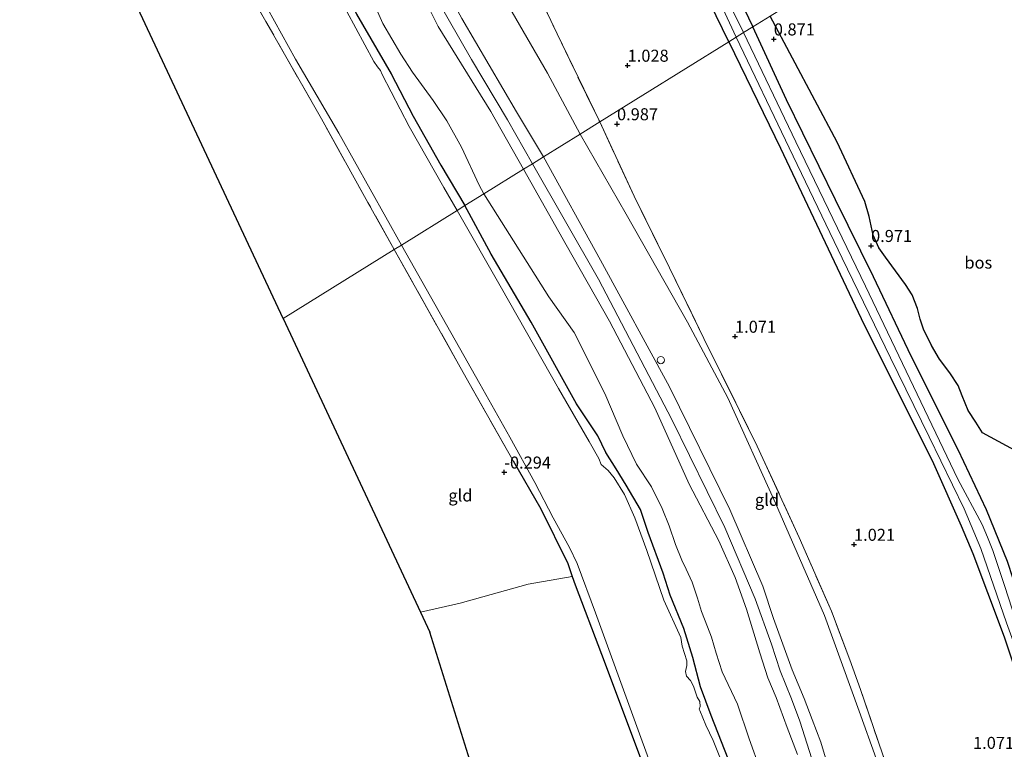
# Model space of a CAD drawing. Units: metres. Extents: x 30921 to 40008, y 393748 to 400003.
# Drawn here: x 35967 to 36171, y 396237 to 396388 of the extents above; entities that cross this region are included whole.
import ezdxf
from ezdxf.enums import TextEntityAlignment as Align

# ---------------------------------------------------------------- set-up
doc = ezdxf.new("R2010")
doc.units = ezdxf.units.M
doc.linetypes.add('IE-TERREINAFSCHEIDING', pattern=[10, 8, -2])
doc.layers.get('0').update_dxf_attribs({"lineweight": 25})
for name, color, linetype, lineweight in [('B-ME-AL-OVERIG-S-B1', 7, 'Continuous', 18), ('B-ME-GW-KRUINLIJN-L-B1', 93, 'Continuous', 18), ('B-ME-GW-TEENLIJN-L-B1', 93, 'Continuous', 18), ('B-ME-IE-GRASLAND-GV-B6', 93, 'Continuous', 18), ('B-ME-IE-GRONDWERKLIJN-GROND_INGERICHT-GV-B6', 253, 'Continuous', 18), ('B-ME-IE-HULPGEOMETRIE-L-B1', 53, 'Continuous', 18), ('B-ME-IE-TERREINAFSCHEIDING-RASTERHEKWERK-L-B1', 8, 'IE-TERREINAFSCHEIDING', 18), ('B-ME-OG-WATER-GV-B6', 153, 'Continuous', 18)]:
    doc.layers.add(name, color=color, linetype=linetype, lineweight=lineweight)
for name, color, linetype in [('B-ME-GR-BOS-GV-B6', 10, 'Continuous'), ('B-ME-GW-HOOGTEPUNT-S-B1', 10, 'Continuous'), ('B-ME-GW-INSTEEKWATERGANG-L-B1', 10, 'Continuous'), ('B-ME-KG-KADASTRAAL-OPNAMEDTMGRENS-L-B1', 10, 'Continuous')]:
    doc.layers.add(name, color=color, linetype=linetype)
doc.styles.add('NLCS-ISO', font='NLCS-ISO.TTF')

# ---------------------------------------------------------------- blocks, each defined once
blk = doc.blocks.new('hoogtepunt')
for p, q in [((-0.5, 0), (0.5, 0)), ((0, 0.5), (0, -0.5))]:
    blk.add_line(p, q)
blk = doc.blocks.new('dtb')
blk.add_circle((0, 0), 0.75)

msp = doc.modelspace()

# ---------------------------------------------------------------- linework, layer by layer
at = {"layer": 'B-ME-GR-BOS-GV-B6'}
msp.add_polyline3d([(36173.504, 396299.004, 0.969), (36166.842, 396302.59, 0.895), (36165.473, 396304.776, 0.903), (36163.857, 396307.201, 0.953), (36162.628, 396310.261, 0.969), (36161.789, 396312.387, 0.986), (36160.111, 396315.067, 0.978), (36157.93, 396317.924, 0.953), (36156.279, 396320.719, 0.994), (36154.644, 396324.114, 1.019), (36153.92, 396326.213, 1.086), (36153.336, 396328.4, 1.152), (36152.24, 396331.249, 1.136), (36150.871, 396333.436, 1.119), (36146.739, 396339.096, 1.019), (36145.317, 396341.054, 1.061), (36144.169, 396343.673, 1.086), (36143.31, 396347.554, 1.119), (36142.452, 396350.649, 1.094), (36136.71, 396362.96, 1.003), (36122.754, 396389.176, 1.003)], dxfattribs=at)
at = {"layer": 'B-ME-GW-INSTEEKWATERGANG-L-B1'}
for points in [[(35986.107, 396459.839, -0.264), (35987.209, 396459.24, -0.336), (35990.709, 396457.295, -0.34), (35995.849, 396453.862, -0.498), (35999.486, 396450.733, -0.684), (36003.973, 396446.113, -0.72), (36006.31, 396442.514, -0.675), (36010.053, 396436.072, -0.675), (36014.156, 396428.686, -0.666), (36019.696, 396418.317, -0.602), (36023.741, 396411.899, -0.548), (36028.579, 396404.694, -0.526), (36033.061, 396397.379, -0.58), (36036.871, 396389.605, -0.498), (36044.077, 396377.183, -0.295), (36048.619, 396368.374, -0.39), (36054.367, 396358.184, -0.48), (36059.376, 396349.795, -0.493)], [(36109.105, 396407.909, 0.968), (36119.173, 396386.951, 0.924)], [(36114.203, 396383.863, 0.9), (36107.548, 396397.547, 0.904)], [(36261.628, 396008.213, 0.486), (36257.696, 396019.895, 0.501), (36249.264, 396044.66, 0.592), (36239.072, 396074.901, 0.534), (36230.259, 396100.9, 0.551), (36221.349, 396126.741, 0.626), (36212.412, 396153.252, 0.75), (36202.554, 396185.469, 1.05), (36195.509, 396206.292, 0.95), (36187.722, 396228.613, 0.85), (36179.13, 396254.26, 0.75), (36172.084, 396275.868, 0.834), (36167.658, 396286.547, 0.809), (36161.783, 396299.07, 0.825), (36152.066, 396318.514, 0.809), (36144.203, 396334.996, 0.867), (36136.35, 396350.992, 0.85), (36126.165, 396371.813, 0.775), (36119.173, 396386.951, 0.924)], [(36114.203, 396383.863, 0.9), (36124.928, 396361.711, 0.834), (36141.669, 396326.34, 0.867), (36156.712, 396296.19, 0.717), (36162.438, 396283.28, 0.858), (36164.859, 396277.53, 0.858), (36167.881, 396269.407, 0.825), (36171.381, 396260.209, 0.809), (36176.667, 396244.079, 0.834), (36182.775, 396226.008, 0.875), (36189.829, 396205.485, 0.8), (36199.614, 396176.364, 0.742), (36206.995, 396154.377, 0.775), (36213.758, 396134.163, 0.8), (36221.81, 396110.633, 0.592), (36229.907, 396087.033, 0.484), (36239.108, 396060.099, 0.551), (36251.624, 396023.949, 0.551), (36257.388, 396005.957, 0.442), (36257.527, 396005.558, 0.442)], [(36117.732, 396225.474, -0.241), (36110.547, 396243.852, -0.674), (36108.294, 396249.805, -0.715), (36106.737, 396255.9, -0.707), (36104.854, 396261.888, -0.699), (36101.982, 396268.829, -0.441), (36100.568, 396273.441, -0.233), (36097.439, 396281.89, -0.382), (36095.821, 396286.67, -0.474), (36092.872, 396291.696, -0.566), (36090.823, 396295.126, -0.566), (36088.633, 396298.468, -0.557), (36086.954, 396301.934, -0.566), (36082.574, 396308.617, -0.416), (36073.132, 396325.583, -0.557), (36064.857, 396339.745, -0.682), (36059.376, 396349.795, -0.493)], [(36069.394, 396296.735, -0.566), (36075.135, 396286.779, -0.482), (36080.789, 396275.395, -0.441), (36081.686, 396272.715, -0.502), (36082.256, 396271.012, -0.541), (36087.753, 396256.584, -0.724), (36097.209, 396231.282, -0.774), (36108.248, 396200.785, -0.882), (36118.979, 396169.997, -0.94), (36126.254, 396147.551, -0.832), (36136.508, 396117.839, -0.982), (36143.968, 396096.197, -0.965), (36154.629, 396063.794, -1.023), (36164.309, 396034.214, -1.007), (36173.476, 396006.08, -0.74), (36182.82, 395977.664, -0.549), (36188.32, 395960.744, -0.504)]]:
    msp.add_polyline3d(points, dxfattribs=at)
at = {"layer": 'B-ME-GW-KRUINLIJN-L-B1'}
for points in [[(35995.538, 396536.226, 4.856), (36003.203, 396517.379, 4.798), (36009.553, 396502.011, 4.811), (36013.777, 396491.374, 4.834), (36018.665, 396479.554, 4.784), (36020.042, 396476.06, 4.635), (36020.192, 396475.464, 4.527), (36020.239, 396475.124, 4.54), (36020.545, 396474.358, 4.576), (36022.556, 396471.037, 4.734), (36029.593, 396454.185, 4.685), (36036.966, 396434.95, 4.938), (36042.83, 396421.082, 5.028), (36051.166, 396402.695, 5.055), (36058.765, 396388.664, 5.019), (36070.08, 396369.282, 4.762), (36075.68, 396359.926, 4.626)], [(36071.552, 396357.361, 4.71), (36064.744, 396369.377, 4.739), (36053.832, 396387.049, 4.965), (36043.886, 396407.048, 4.987), (36035.161, 396427.47, 5.109), (36030.489, 396437.626, 4.906), (36030.421, 396439.221, 4.933), (36030.254, 396440.281, 4.915), (36029.264, 396441.74, 4.915), (36028.696, 396442.505, 4.892), (36027.35, 396444.118, 4.802), (36022.483, 396456.688, 4.694), (36017.723, 396469.43, 4.594), (36017.294, 396471.968, 4.391), (36017.047, 396473.771, 4.355), (36017.02, 396474.6, 4.296), (36016.098, 396476.733, 4.811), (36015.171, 396478.177, 4.951), (36014.181, 396479.637, 4.861), (36011.728, 396483.165, 4.757), (36003.739, 396505.511, 4.779), (35997.863, 396518.527, 4.671), (35995.884, 396521.445, 4.775)], [(36018.415, 396475.274, 4.453), (36018.928, 396473.203, 4.81), (36021.354, 396466.575, 4.91), (36028.338, 396449.711, 4.924), (36038.225, 396425.694, 5.195), (36047.33, 396405.066, 5.154), (36053.512, 396392.934, 5.218), (36060.721, 396380.154, 4.991), (36068.217, 396367.601, 4.833), (36073.394, 396358.506, 4.775)], [(36073.394, 396358.506, 4.775), (36087.137, 396334.512, 4.625), (36102.348, 396305.351, 4.592), (36113.363, 396282.89, 4.559), (36119.681, 396268.092, 4.442), (36123.013, 396258.691, 4.342), (36124.816, 396253.143, 4.126), (36127.211, 396247.279, 4.134), (36128.926, 396242.658, 4.342), (36132.4, 396231.774, 4.592)], [(36075.68, 396359.926, 4.626), (36087.533, 396338.48, 4.501), (36101.877, 396312.114, 4.551), (36114.377, 396286.656, 4.401), (36121.215, 396270.711, 4.385), (36123.47, 396263.973, 4.268), (36127.367, 396253.355, 4.135), (36129.85, 396247.349, 4.093), (36131.503, 396242.984, 4.21), (36133.261, 396238.292, 4.36), (36135.41, 396231.095, 4.426)], [(36128.439, 396235.723, 4.505), (36126.292, 396241.35, 4.023), (36124.047, 396247.603, 3.781), (36122.271, 396251.695, 3.856), (36120.618, 396256.845, 3.956), (36117.877, 396265.929, 4.139), (36115.526, 396272.508, 4.339), (36112.142, 396280.11, 4.522), (36105.924, 396291.926, 4.447), (36098.829, 396307.809, 4.439), (36089.44, 396325.789, 4.381), (36080.404, 396341.635, 4.456), (36071.552, 396357.361, 4.71)]]:
    msp.add_polyline3d(points, dxfattribs=at)
at = {"layer": 'B-ME-GW-TEENLIJN-L-B1'}
for points in [[(36083.315, 396364.67, 1.351), (36076.521, 396377.3, 1.321), (36067.201, 396393.561, 1.353), (36055.001, 396417.632, 1.375), (36044.788, 396440.162, 1.353), (36035.375, 396462.331, 1.312), (36029.157, 396475.826, 1.457), (36027.897, 396479.127, 1.655)], [(36010.194, 396465.13, 0.149), (36010.579, 396462.835, -0.115), (36012.373, 396457.693, -0.196), (36015.932, 396451.032, -0.322), (36018.468, 396444.229, -0.304), (36021.519, 396438.581, -0.02), (36024.181, 396433.225, -0.06), (36026.221, 396428.549, -0.056), (36027.145, 396425.889, -0.106), (36027.597, 396423.313, -0.128), (36028.266, 396420.814, -0.119), (36029.656, 396417.908, -0.083), (36032.632, 396411.424, -0.015), (36035.936, 396402.656, 0.007), (36037.664, 396398.32, -0.137), (36042.315, 396387.676, -0.033), (36046.097, 396381.257, 0.079), (36048.504, 396377.542, 0.079), (36052.81, 396371.651, 0.07), (36055.623, 396367.443, -0.074), (36058.681, 396361.957, 0.012), (36062.36, 396354.051, -0.056), (36063.345, 396352.262, -0.072)], [(36083.315, 396364.67, 1.351), (36092.836, 396348.049, 1.226), (36105.607, 396325.607, 1.284), (36113.999, 396309.849, 1.184), (36123.876, 396287.952, 1.093), (36134.081, 396264.591, 1.151), (36141.222, 396244.713, 1.318), (36148.302, 396225.09, 1.293), (36155.744, 396203.633, 1.176), (36166.393, 396177.051, 1.081)], [(36063.345, 396352.262, -0.072), (36076.839, 396330.861, -0.172), (36082.075, 396323.438, -0.097), (36088.453, 396310.739, 0.203), (36092.173, 396301.973, 0.003), (36094.982, 396296.074, -0.18), (36098.126, 396291.365, -0.246), (36100.352, 396286.868, -0.205), (36101.819, 396283.27, -0.147), (36103.092, 396279.354, -0.08), (36104.453, 396276.082, -0.055), (36105.301, 396274.257, -0.097), (36106.608, 396271.541, -0.163), (36107.713, 396268.207, -0.205), (36108.536, 396265.482, -0.221), (36109.782, 396262.236, -0.296), (36110.621, 396260.111, -0.346), (36111.541, 396256.759, -0.338), (36112.77, 396252.914, -0.321), (36115.994, 396246.194, -0.33), (36118.443, 396238.989, -0.321), (36122.994, 396226.228, 0.012)]]:
    msp.add_polyline3d(points, dxfattribs=at)
at = {"layer": 'B-ME-IE-GRASLAND-GV-B6'}
for points in [[(36109.105, 396407.909, 0.968), (36119.173, 396386.951, 0.924), (36117.255, 396385.759, -0.439), (36113.103, 396394.246, -0.439)], [(36015.457, 396396.115, -1.876), (36024.198, 396380.264, -1.876), (36033.188, 396364.885, -1.876), (36046.199, 396341.607, -1.876), (36044.726, 396340.692, -0.599), (36039.253, 396350.457, -0.607), (36029.619, 396367.848, -0.824), (36018.077, 396388.042, -0.769), (36007.744, 396406.065, -0.675)], [(36112.952, 396390.774, -0.439), (36115.722, 396384.806, -0.439), (36114.203, 396383.863, 0.9), (36107.548, 396397.547, 0.904)], [(36059.376, 396349.795, -0.493), (36057.762, 396348.792, -1.876), (36055.04, 396353.594, -1.876), (36047.817, 396366.233, -1.876), (36042.183, 396377.043, -1.876), (36041.849, 396377.86, -1.876), (36041.232, 396378.613, -1.876), (36040.479, 396379.768, -1.876), (36034.839, 396390.145, -1.876)], [(36036.871, 396389.605, -0.498), (36044.077, 396377.183, -0.295), (36048.619, 396368.374, -0.39), (36054.367, 396358.184, -0.48), (36059.376, 396349.795, -0.493)], [(36191.338, 396210.441, -0.439), (36182.745, 396236.873, -0.439), (36177.309, 396252.615, -0.439), (36171.501, 396270.678, -0.439), (36168.991, 396278.139, -0.439), (36167.868, 396280.873, -0.439), (36166.79, 396283.536, -0.439), (36161.773, 396292.962, -0.439), (36142.559, 396333.069, -0.439), (36128.089, 396363.087, -0.439), (36117.255, 396385.759, -0.439), (36119.173, 396386.951, 0.924), (36126.165, 396371.813, 0.775), (36136.35, 396350.992, 0.85), (36144.203, 396334.996, 0.867), (36152.066, 396318.514, 0.809), (36161.783, 396299.07, 0.825), (36167.658, 396286.547, 0.809), (36172.084, 396275.868, 0.834), (36179.13, 396254.26, 0.75), (36187.722, 396228.613, 0.85)], [(36182.775, 396226.008, 0.875), (36176.667, 396244.079, 0.834), (36171.381, 396260.209, 0.809), (36167.881, 396269.407, 0.825), (36164.859, 396277.53, 0.858), (36162.438, 396283.28, 0.858), (36156.712, 396296.19, 0.717), (36141.669, 396326.34, 0.867), (36124.928, 396361.711, 0.834), (36114.203, 396383.863, 0.9), (36115.722, 396384.806, -0.439), (36126.714, 396361.833, -0.439), (36137.739, 396338.888, -0.439), (36147.765, 396318.164, -0.439), (36155.769, 396301.771, -0.439), (36163.074, 396286.806, -0.439), (36166.485, 396278.534, -0.439), (36171.815, 396263.118, -0.439), (36180.202, 396239.994, -0.439), (36187.761, 396216.94, -0.439)], [(36113.567, 396232.036, -1.876), (36110.916, 396238.623, -1.876), (36109.414, 396241.807, -1.876), (36108.186, 396244.867, -1.876), (36108.009, 396245.149, -1.876), (36108.256, 396245.696, -1.876), (36108.193, 396246.737, -1.876), (36107.619, 396247.654, -1.876), (36106.877, 396249.938, -1.876), (36106.241, 396251.111, -1.876), (36105.367, 396252.037, -1.876), (36105.163, 396252.989, -1.876), (36105.454, 396254.251, -1.876), (36105.435, 396255.221, -1.876), (36104.507, 396258.273, -1.876), (36104.188, 396260.037, -1.876), (36100.716, 396267.78, -1.876), (36097.18, 396278.134, -1.876), (36094.697, 396284.924, -1.876), (36092.55, 396289.766, -1.876), (36090.386, 396293.222, -1.876), (36089.115, 396294.783, -1.876), (36087.65, 396296.026, -1.876), (36087.199, 396297.216, -1.876), (36085.176, 396300.761, -1.876), (36078.844, 396311.819, -1.876), (36066.973, 396332.664, -1.876), (36057.762, 396348.792, -1.876), (36059.376, 396349.795, -0.493), (36064.857, 396339.745, -0.682), (36073.132, 396325.583, -0.557), (36082.574, 396308.617, -0.416), (36086.954, 396301.934, -0.566), (36088.633, 396298.468, -0.557), (36090.823, 396295.126, -0.566), (36092.872, 396291.696, -0.566), (36095.821, 396286.67, -0.474), (36097.439, 396281.89, -0.382), (36100.568, 396273.441, -0.233), (36101.982, 396268.829, -0.441), (36104.854, 396261.888, -0.699), (36106.737, 396255.9, -0.707), (36108.294, 396249.805, -0.715), (36110.547, 396243.852, -0.674), (36117.732, 396225.474, -0.241)], [(36097.209, 396231.282, -0.774), (36087.753, 396256.584, -0.724), (36082.256, 396271.012, -0.541), (36081.686, 396272.715, -0.502), (36080.789, 396275.395, -0.441), (36075.135, 396286.779, -0.482), (36069.394, 396296.735, -0.566), (36059.661, 396314.009, -0.549), (36044.726, 396340.692, -0.599), (36046.199, 396341.607, -1.876), (36062.453, 396312.751, -1.876), (36068.715, 396301.649, -1.876), (36073.917, 396292.241, -1.876), (36077.724, 396284.904, -1.876), (36081.081, 396278.758, -1.876), (36082.671, 396275.433, -1.876), (36086.533, 396265.185, -1.876), (36095.902, 396239.239, -1.876), (36105.473, 396213.126, -1.876)]]:
    msp.add_polyline3d(points, dxfattribs=at)
at = {"layer": 'B-ME-IE-GRONDWERKLIJN-GROND_INGERICHT-GV-B6'}
for points in [[(36083.315, 396364.67, 1.351), (36075.68, 396359.926, 4.626), (36070.08, 396369.282, 4.762), (36058.765, 396388.664, 5.019), (36051.166, 396402.695, 5.055), (36042.83, 396421.082, 5.028), (36036.966, 396434.95, 4.938), (36029.593, 396454.185, 4.685), (36022.556, 396471.037, 4.734), (36020.545, 396474.358, 4.576), (36020.239, 396475.124, 4.54), (36020.192, 396475.464, 4.527), (36020.042, 396476.06, 4.635), (36027.897, 396479.127, 1.655), (36029.157, 396475.826, 1.457), (36035.375, 396462.331, 1.312), (36044.788, 396440.162, 1.353), (36055.001, 396417.632, 1.375), (36067.201, 396393.561, 1.353), (36076.521, 396377.3, 1.321), (36083.315, 396364.67, 1.351)], [(36087.382, 396367.197, 1.111), (36083.315, 396364.67, 1.351), (36076.521, 396377.3, 1.321), (36067.201, 396393.561, 1.353), (36055.001, 396417.632, 1.375), (36044.788, 396440.162, 1.353), (36035.375, 396462.331, 1.312), (36029.157, 396475.826, 1.457), (36027.897, 396479.127, 1.655), (36030.235, 396477.271, 1.231), (36035.336, 396473.815, 1.064), (36040.012, 396464.611, 1.082), (36048.382, 396447.564, 1.028), (36057.9, 396428.097, 0.973), (36069.12, 396405.385, 1.023), (36078.508, 396385.523, 1.037), (36087.382, 396367.197, 1.111)], [(35966.936, 396443.29, 0.022), (35967.77, 396443.14, -0.011), (35971.974, 396443.257, -0.146), (35976.296, 396442.919, -0.34), (35980.708, 396441.473, -0.431), (35983.694, 396440.115, -0.453), (35986.31, 396438.585, -0.48), (35989.021, 396436.373, -0.526), (35991.285, 396433.943, -0.562), (35994.042, 396429.913, -0.503), (35998.128, 396422.991, -0.611), (36007.744, 396406.065, -0.675), (36018.077, 396388.042, -0.769), (36029.619, 396367.848, -0.824), (36039.253, 396350.457, -0.607), (36044.726, 396340.692, -0.599), (36021.633, 396326.343, 0), (35966.936, 396443.29, 0.022)], [(36043.886, 396407.048, 4.987), (36053.832, 396387.049, 4.965), (36064.744, 396369.377, 4.739), (36071.552, 396357.361, 4.71)], [(36075.68, 396359.926, 4.626), (36073.394, 396358.506, 4.775), (36071.552, 396357.361, 4.71), (36064.744, 396369.377, 4.739), (36053.832, 396387.049, 4.965), (36043.886, 396407.048, 4.987)], [(36122.754, 396389.176, 1.003), (36119.173, 396386.951, 0.924), (36109.105, 396407.909, 0.968)], [(36107.548, 396397.547, 0.904), (36114.203, 396383.863, 0.9), (36087.382, 396367.197, 1.111), (36078.508, 396385.523, 1.037), (36069.12, 396405.385, 1.023)], [(36071.552, 396357.361, 4.71), (36063.345, 396352.262, -0.072), (36062.36, 396354.051, -0.056), (36058.681, 396361.957, 0.012), (36055.623, 396367.443, -0.074), (36052.81, 396371.651, 0.07), (36048.504, 396377.542, 0.079), (36046.097, 396381.257, 0.079), (36042.315, 396387.676, -0.033), (36037.664, 396398.32, -0.137)], [(36037.664, 396398.32, -0.137), (36042.315, 396387.676, -0.033), (36046.097, 396381.257, 0.079), (36048.504, 396377.542, 0.079), (36052.81, 396371.651, 0.07), (36055.623, 396367.443, -0.074), (36058.681, 396361.957, 0.012), (36062.36, 396354.051, -0.056), (36063.345, 396352.262, -0.072)], [(36063.345, 396352.262, -0.072), (36059.376, 396349.795, -0.493), (36054.367, 396358.184, -0.48), (36048.619, 396368.374, -0.39), (36044.077, 396377.183, -0.295), (36036.871, 396389.605, -0.498)], [(36058.765, 396388.664, 5.019), (36070.08, 396369.282, 4.762), (36075.68, 396359.926, 4.626)], [(36172.084, 396275.868, 0.834), (36167.658, 396286.547, 0.809), (36161.783, 396299.07, 0.825), (36152.066, 396318.514, 0.809), (36144.203, 396334.996, 0.867), (36136.35, 396350.992, 0.85), (36126.165, 396371.813, 0.775), (36119.173, 396386.951, 0.924), (36122.754, 396389.176, 1.003), (36136.71, 396362.96, 1.003), (36142.452, 396350.649, 1.094), (36143.31, 396347.554, 1.119), (36144.169, 396343.673, 1.086), (36145.317, 396341.054, 1.061), (36146.739, 396339.096, 1.019), (36150.871, 396333.436, 1.119), (36152.24, 396331.249, 1.136), (36153.336, 396328.4, 1.152), (36153.92, 396326.213, 1.086), (36154.644, 396324.114, 1.019), (36156.279, 396320.719, 0.994), (36157.93, 396317.924, 0.953), (36160.111, 396315.067, 0.978), (36161.789, 396312.387, 0.986), (36162.628, 396310.261, 0.969), (36163.857, 396307.201, 0.953), (36165.473, 396304.776, 0.903), (36166.842, 396302.59, 0.895), (36173.504, 396299.004, 0.969)], [(36153.426, 396214.391, 1.089), (36141.519, 396249.254, 1.114), (36139.319, 396255.436, 1.089), (36135.474, 396265.499, 1.131), (36128.804, 396280.861, 1.114), (36120.066, 396299.839, 1.114), (36109.024, 396322.184, 1.172), (36101.895, 396336.867, 1.139), (36094.519, 396351.788, 1.064), (36087.382, 396367.197, 1.111), (36114.203, 396383.863, 0.9), (36124.928, 396361.711, 0.834), (36141.669, 396326.34, 0.867), (36156.712, 396296.19, 0.717), (36162.438, 396283.28, 0.858), (36164.859, 396277.53, 0.858), (36167.881, 396269.407, 0.825), (36171.381, 396260.209, 0.809), (36176.667, 396244.079, 0.834), (36182.775, 396226.008, 0.875)], [(36087.382, 396367.197, 1.111), (36094.519, 396351.788, 1.064), (36101.895, 396336.867, 1.139), (36109.024, 396322.184, 1.172), (36120.066, 396299.839, 1.114), (36128.804, 396280.861, 1.114), (36135.474, 396265.499, 1.131), (36139.319, 396255.436, 1.089), (36141.519, 396249.254, 1.114), (36153.426, 396214.391, 1.089), (36166.393, 396177.051, 1.081), (36155.744, 396203.633, 1.176), (36148.302, 396225.09, 1.293), (36141.222, 396244.713, 1.318), (36134.081, 396264.591, 1.151), (36123.876, 396287.952, 1.093), (36113.999, 396309.849, 1.184), (36105.607, 396325.607, 1.284), (36092.836, 396348.049, 1.226), (36083.315, 396364.67, 1.351), (36087.382, 396367.197, 1.111)], [(36135.41, 396231.095, 4.426), (36133.261, 396238.292, 4.36), (36131.503, 396242.984, 4.21), (36129.85, 396247.349, 4.093), (36127.367, 396253.355, 4.135), (36123.47, 396263.973, 4.268), (36121.215, 396270.711, 4.385), (36114.377, 396286.656, 4.401), (36101.877, 396312.114, 4.551), (36087.533, 396338.48, 4.501), (36075.68, 396359.926, 4.626), (36083.315, 396364.67, 1.351), (36092.836, 396348.049, 1.226), (36105.607, 396325.607, 1.284), (36113.999, 396309.849, 1.184), (36123.876, 396287.952, 1.093), (36134.081, 396264.591, 1.151), (36141.222, 396244.713, 1.318), (36148.302, 396225.09, 1.293)], [(36128.439, 396235.723, 4.505), (36126.292, 396241.35, 4.023), (36124.047, 396247.603, 3.781), (36122.271, 396251.695, 3.856), (36120.618, 396256.845, 3.956), (36117.877, 396265.929, 4.139), (36115.526, 396272.508, 4.339), (36112.142, 396280.11, 4.522), (36105.924, 396291.926, 4.447), (36098.829, 396307.809, 4.439), (36089.44, 396325.789, 4.381), (36080.404, 396341.635, 4.456), (36071.552, 396357.361, 4.71), (36073.394, 396358.506, 4.775), (36075.68, 396359.926, 4.626), (36087.533, 396338.48, 4.501), (36101.877, 396312.114, 4.551), (36114.377, 396286.656, 4.401), (36121.215, 396270.711, 4.385), (36123.47, 396263.973, 4.268), (36127.367, 396253.355, 4.135), (36129.85, 396247.349, 4.093), (36131.503, 396242.984, 4.21), (36133.261, 396238.292, 4.36), (36135.41, 396231.095, 4.426)], [(36122.994, 396226.228, 0.012), (36118.443, 396238.989, -0.321), (36115.994, 396246.194, -0.33), (36112.77, 396252.914, -0.321), (36111.541, 396256.759, -0.338), (36110.621, 396260.111, -0.346), (36109.782, 396262.236, -0.296), (36108.536, 396265.482, -0.221), (36107.713, 396268.207, -0.205), (36106.608, 396271.541, -0.163), (36105.301, 396274.257, -0.097), (36104.453, 396276.082, -0.055), (36103.092, 396279.354, -0.08), (36101.819, 396283.27, -0.147), (36100.352, 396286.868, -0.205), (36098.126, 396291.365, -0.246), (36094.982, 396296.074, -0.18), (36092.173, 396301.973, 0.003), (36088.453, 396310.739, 0.203), (36082.075, 396323.438, -0.097), (36076.839, 396330.861, -0.172), (36063.345, 396352.262, -0.072), (36071.552, 396357.361, 4.71), (36080.404, 396341.635, 4.456), (36089.44, 396325.789, 4.381), (36098.829, 396307.809, 4.439), (36105.924, 396291.926, 4.447), (36112.142, 396280.11, 4.522), (36115.526, 396272.508, 4.339), (36117.877, 396265.929, 4.139), (36120.618, 396256.845, 3.956), (36122.271, 396251.695, 3.856), (36124.047, 396247.603, 3.781), (36126.292, 396241.35, 4.023), (36128.439, 396235.723, 4.505)], [(36117.732, 396225.474, -0.241), (36110.547, 396243.852, -0.674), (36108.294, 396249.805, -0.715), (36106.737, 396255.9, -0.707), (36104.854, 396261.888, -0.699), (36101.982, 396268.829, -0.441), (36100.568, 396273.441, -0.233), (36097.439, 396281.89, -0.382), (36095.821, 396286.67, -0.474), (36092.872, 396291.696, -0.566), (36090.823, 396295.126, -0.566), (36088.633, 396298.468, -0.557), (36086.954, 396301.934, -0.566), (36082.574, 396308.617, -0.416), (36073.132, 396325.583, -0.557), (36064.857, 396339.745, -0.682), (36059.376, 396349.795, -0.493), (36063.345, 396352.262, -0.072), (36076.839, 396330.861, -0.172), (36082.075, 396323.438, -0.097), (36088.453, 396310.739, 0.203), (36092.173, 396301.973, 0.003), (36094.982, 396296.074, -0.18), (36098.126, 396291.365, -0.246), (36100.352, 396286.868, -0.205), (36101.819, 396283.27, -0.147), (36103.092, 396279.354, -0.08), (36104.453, 396276.082, -0.055), (36105.301, 396274.257, -0.097), (36106.608, 396271.541, -0.163), (36107.713, 396268.207, -0.205), (36108.536, 396265.482, -0.221), (36109.782, 396262.236, -0.296), (36110.621, 396260.111, -0.346), (36111.541, 396256.759, -0.338), (36112.77, 396252.914, -0.321), (36115.994, 396246.194, -0.33), (36118.443, 396238.989, -0.321), (36122.994, 396226.228, 0.012)], [(36050.197, 396265.277, 0.409), (36037.162, 396293.143, 0.419), (36021.633, 396326.343, 0), (36044.726, 396340.692, -0.599), (36059.661, 396314.009, -0.549), (36069.394, 396296.735, -0.566), (36075.135, 396286.779, -0.482), (36080.789, 396275.395, -0.441), (36081.686, 396272.715, -0.502), (36072.513, 396271.147, -0.044), (36058.384, 396267.212, 0.38), (36050.197, 396265.277, 0.409)], [(36063.506, 396224.576, -0.016), (36052.113, 396261.18, 0.465), (36050.197, 396265.277, 0.409), (36058.384, 396267.212, 0.38), (36072.513, 396271.147, -0.044), (36081.686, 396272.715, -0.502), (36082.256, 396271.012, -0.541), (36087.753, 396256.584, -0.724), (36097.209, 396231.282, -0.774)]]:
    msp.add_polyline3d(points, dxfattribs=at)
at = {"layer": 'B-ME-IE-HULPGEOMETRIE-L-B1'}
msp.add_polyline3d([(36021.633, 396326.343, 0), (36044.726, 396340.692, -0.599), (36046.199, 396341.607, -1.876), (36057.762, 396348.792, -1.876), (36059.376, 396349.795, -0.493), (36063.345, 396352.262, -0.072), (36071.552, 396357.361, 4.71), (36073.394, 396358.506, 4.775), (36075.68, 396359.926, 4.626), (36083.315, 396364.67, 1.351), (36087.382, 396367.197, 1.111), (36114.203, 396383.863, 0.9), (36115.722, 396384.806, -0.439), (36117.255, 396385.759, -0.439), (36119.173, 396386.951, 0.924), (36122.754, 396389.176, 1.003), (36183.995, 396427.23, 1.1)], dxfattribs=at)
at = {"layer": 'B-ME-IE-TERREINAFSCHEIDING-RASTERHEKWERK-L-B1'}
for points in [[(35986.107, 396459.839, -0.264), (35991.345, 396462.958, -0.115), (35999.173, 396466.853, 0.021), (36004.637, 396469.423, 0.278), (36006.259, 396470.165, 0.495), (36008.076, 396470.978, 0.793), (36009.382, 396471.481, 1.098), (36013.596, 396473.107, 2.761), (36017.02, 396474.6, 4.296), (36018.415, 396475.274, 4.453), (36020.042, 396476.06, 4.635), (36027.897, 396479.127, 1.655), (36030.235, 396477.271, 1.231), (36035.336, 396473.815, 1.064), (36040.012, 396464.611, 1.082), (36048.382, 396447.564, 1.028), (36057.9, 396428.097, 0.973), (36069.12, 396405.385, 1.023), (36078.508, 396385.523, 1.037), (36087.382, 396367.197, 1.111)], [(36044.726, 396340.692, -0.599), (36039.253, 396350.457, -0.607), (36029.619, 396367.848, -0.824), (36018.077, 396388.042, -0.769), (36007.744, 396406.065, -0.675), (35998.128, 396422.991, -0.611), (35994.042, 396429.913, -0.503), (35991.285, 396433.943, -0.562), (35989.021, 396436.373, -0.526), (35986.31, 396438.585, -0.48), (35983.694, 396440.115, -0.453), (35980.708, 396441.473, -0.431), (35976.296, 396442.919, -0.34), (35971.974, 396443.257, -0.146), (35967.77, 396443.14, -0.011), (35966.936, 396443.29, 0.022)], [(36166.393, 396177.051, 1.081), (36153.426, 396214.391, 1.089), (36141.519, 396249.254, 1.114), (36139.319, 396255.436, 1.089), (36135.474, 396265.499, 1.131), (36128.804, 396280.861, 1.114), (36120.066, 396299.839, 1.114), (36109.024, 396322.184, 1.172), (36101.895, 396336.867, 1.139), (36094.519, 396351.788, 1.064), (36087.382, 396367.197, 1.111)], [(36044.726, 396340.692, -0.599), (36059.661, 396314.009, -0.549), (36069.394, 396296.735, -0.566)]]:
    msp.add_polyline3d(points, dxfattribs=at)
at = {"layer": 'B-ME-KG-KADASTRAAL-OPNAMEDTMGRENS-L-B1'}
msp.add_line((36021.633, 396326.343), (35966.936, 396443.29, 0.022), dxfattribs=at)
for points in [[(36021.633, 396326.343, 0), (36037.162, 396293.143, 0.419), (36050.197, 396265.277, 0.409), (36052.113, 396261.18, 0.465)], [(36152.786, 395937.735, 0.242), (36141.963, 395972.506, -0.266), (36119.954, 396043.217, -0.427), (36097.151, 396116.481, -0.467), (36076.541, 396182.697, -0.596), (36063.506, 396224.576, -0.016), (36052.113, 396261.18, 0.465)]]:
    msp.add_polyline3d(points, dxfattribs=at)
at = {"layer": 'B-ME-OG-WATER-GV-B6'}
for points in [[(36117.255, 396385.759, -0.439), (36115.722, 396384.806, -0.439), (36112.952, 396390.774, -0.439), (36105.188, 396406.519, -0.439), (36095.535, 396426.273, -0.439), (36086.443, 396445.186, -0.439), (36076.924, 396464.805, -0.439), (36068.881, 396481.455, -0.439), (36063.38, 396492.4, -0.439), (36062.484, 396494.057, -0.439), (36062.277, 396494.576, -0.439), (36062.285, 396494.741, -0.439), (36062.503, 396495.356, -0.439), (36063.487, 396495.148, -0.439), (36064.949, 396493.886, -0.439), (36065.393, 396493.243, -0.439), (36069.408, 396485.37, -0.439), (36079.819, 396463.392, -0.439), (36084.385, 396453.814, -0.439), (36092.713, 396436.693, -0.439), (36102.26, 396416.231, -0.439), (36113.103, 396394.246, -0.439), (36117.255, 396385.759, -0.439)], [(36034.839, 396390.145, -1.876), (36040.479, 396379.768, -1.876), (36041.232, 396378.613, -1.876), (36041.849, 396377.86, -1.876), (36042.183, 396377.043, -1.876), (36047.817, 396366.233, -1.876), (36055.04, 396353.594, -1.876), (36057.762, 396348.792, -1.876), (36046.199, 396341.607, -1.876), (36033.188, 396364.885, -1.876), (36024.198, 396380.264, -1.876), (36015.457, 396396.115, -1.876)], [(36187.761, 396216.94, -0.439), (36180.202, 396239.994, -0.439), (36171.815, 396263.118, -0.439), (36166.485, 396278.534, -0.439), (36163.074, 396286.806, -0.439), (36155.769, 396301.771, -0.439), (36147.765, 396318.164, -0.439), (36137.739, 396338.888, -0.439), (36126.714, 396361.833, -0.439), (36115.722, 396384.806, -0.439), (36117.255, 396385.759, -0.439), (36128.089, 396363.087, -0.439), (36142.559, 396333.069, -0.439), (36161.773, 396292.962, -0.439), (36166.79, 396283.536, -0.439), (36167.868, 396280.873, -0.439), (36168.991, 396278.139, -0.439), (36171.501, 396270.678, -0.439), (36177.309, 396252.615, -0.439), (36182.745, 396236.873, -0.439), (36191.338, 396210.441, -0.439)], [(36105.473, 396213.126, -1.876), (36095.902, 396239.239, -1.876), (36086.533, 396265.185, -1.876), (36082.671, 396275.433, -1.876), (36081.081, 396278.758, -1.876), (36077.724, 396284.904, -1.876), (36073.917, 396292.241, -1.876), (36068.715, 396301.649, -1.876), (36062.453, 396312.751, -1.876), (36046.199, 396341.607, -1.876), (36057.762, 396348.792, -1.876), (36066.973, 396332.664, -1.876), (36078.844, 396311.819, -1.876), (36085.176, 396300.761, -1.876), (36087.199, 396297.216, -1.876), (36087.65, 396296.026, -1.876), (36089.115, 396294.783, -1.876), (36090.386, 396293.222, -1.876), (36092.55, 396289.766, -1.876), (36094.697, 396284.924, -1.876), (36097.18, 396278.134, -1.876), (36100.716, 396267.78, -1.876), (36104.188, 396260.037, -1.876), (36104.507, 396258.273, -1.876), (36105.435, 396255.221, -1.876), (36105.454, 396254.251, -1.876), (36105.163, 396252.989, -1.876), (36105.367, 396252.037, -1.876), (36106.241, 396251.111, -1.876), (36106.877, 396249.938, -1.876), (36107.619, 396247.654, -1.876), (36108.193, 396246.737, -1.876), (36108.256, 396245.696, -1.876), (36108.009, 396245.149, -1.876), (36108.186, 396244.867, -1.876), (36109.414, 396241.807, -1.876), (36110.916, 396238.623, -1.876), (36113.567, 396232.036, -1.876)]]:
    msp.add_polyline3d(points, dxfattribs=at)

# ---------------------------------------------------------------- block references
at = {"layer": 'B-ME-AL-OVERIG-S-B1', "rotation": 90}
msp.add_blockref('dtb', (36100.079, 396317.695, 4.102), dxfattribs=at)
at = {"layer": 'B-ME-GW-HOOGTEPUNT-S-B1', "rotation": 90}
for p in [(36123.527, 396384.389, 0.871), (36123.527, 396384.389, 0.871), (36093.177, 396378.924, 1.028), (36093.177, 396378.924, 1.028), (36090.971, 396366.759, 0.987), (36090.971, 396366.759, 0.987), (36143.723, 396341.461, 0.971), (36143.723, 396341.461, 0.971), (36115.472, 396322.599, 1.071), (36115.472, 396322.599, 1.071), (36067.556, 396294.373, -0.294), (36067.556, 396294.373, -0.294), (36140.184, 396279.356, 1.021), (36140.184, 396279.356, 1.021)]:
    msp.add_blockref('hoogtepunt', p, dxfattribs=at)

# ---------------------------------------------------------------- texts
at = {"layer": 'B-ME-GR-BOS-GV-B6', "ltscale": 0.2, "style": 'NLCS-ISO'}
msp.add_text('bos', height=2.5, dxfattribs=at).set_placement((36165.993, 396337.957), align=Align.MIDDLE_CENTER)
at = {"layer": 'B-ME-GW-HOOGTEPUNT-S-B1', "ltscale": 0.2, "style": 'NLCS-ISO'}
for s, p in [('0.871', (36123.527, 396384.389, 0.871)), ('0.871', (36123.527, 396384.389, 0.871)), ('1.028', (36093.177, 396378.924, 1.028)), ('1.028', (36093.177, 396378.924, 1.028)), ('0.987', (36090.971, 396366.759, 0.987)), ('0.987', (36090.971, 396366.759, 0.987)), ('0.971', (36143.723, 396341.461, 0.971)), ('0.971', (36143.723, 396341.461, 0.971)), ('1.071', (36115.472, 396322.599, 1.071)), ('1.071', (36115.472, 396322.599, 1.071)), ('-0.294', (36067.556, 396294.373, -0.294)), ('-0.294', (36067.556, 396294.373, -0.294)), ('1.021', (36140.184, 396279.356, 1.021)), ('1.021', (36140.184, 396279.356, 1.021)), ('1.071', (36164.896, 396236.113, 1.071)), ('1.071', (36164.896, 396236.113, 1.071))]:
    msp.add_text(s, height=2.5, dxfattribs=at).set_placement(p, align=Align.BOTTOM_LEFT)
at = {"layer": 'B-ME-IE-GRONDWERKLIJN-GROND_INGERICHT-GV-B6', "ltscale": 0.2, "style": 'NLCS-ISO'}
for p in [(36058.456, 396289.56), (36122.104, 396288.653)]:
    msp.add_text('gld', height=2.5, dxfattribs=at).set_placement(p, align=Align.MIDDLE_CENTER)

doc.saveas('drawing.dxf')
